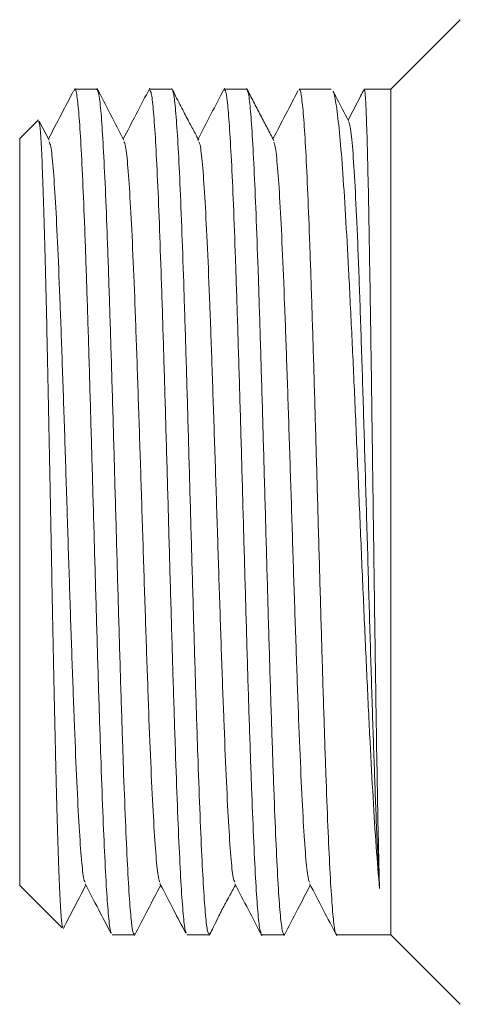
# Model space of a CAD drawing. Units: millimetres. Extents: x -596 to 929, y -983 to 1112.
# Drawn here: x -35 to -24, y 920 to 943 of the extents above; entities that cross this region are included whole.
import ezdxf

# ---------------------------------------------------------------- set-up
doc = ezdxf.new("R2010")
doc.units = ezdxf.units.MM

msp = doc.modelspace()

# ---------------------------------------------------------------- linework, layer by layer
at = {"color": 7, "linetype": 'Continuous', "lineweight": 18}
for p, q in [((-24.448, 943.378), (-26.13, 941.695)), ((-33.256, 941.695), (-33.796, 941.695)), ((-33.256, 941.675), (-33.248, 941.691)), ((-31.442, 941.695), (-31.981, 941.695)), ((-29.628, 941.695), (-30.167, 941.695)), ((-27.578, 941.695), (-28.353, 941.695)), ((-26.13, 941.695), (-26.776, 941.695)), ((-26.13, 921.195), (-26.13, 941.695)), ((-31.995, 941.684), (-31.997, 941.672)), ((-34.686, 940.939), (-35.13, 940.495)), ((-34.68, 940.933), (-34.677, 940.947)), ((-34.415, 940.454), (-34.658, 940.92)), ((-35.13, 922.395), (-35.13, 940.495)), ((-35.13, 922.395), (-34.099, 921.363)), ((-32.888, 921.195), (-32.349, 921.195)), ((-31.074, 921.195), (-30.535, 921.195)), ((-29.261, 921.211), (-29.267, 921.197)), ((-29.261, 921.195), (-28.721, 921.195)), ((-27.446, 921.195), (-26.13, 921.195)), ((-26.13, 921.195), (-24.448, 919.513))]:
    msp.add_line(p, q, dxfattribs=at)
for points, knots in [([(-32.904, 921.241), (-32.909, 921.243), (-32.931, 921.249), (-32.969, 921.556), (-33.018, 922.159), (-33.066, 923.04), (-33.115, 924.164), (-33.164, 925.484), (-33.213, 926.986), (-33.261, 928.601), (-33.31, 930.312), (-33.359, 932.039), (-33.408, 933.766), (-33.456, 935.411), (-33.505, 936.957), (-33.553, 938.334), (-33.603, 939.527), (-33.651, 940.479), (-33.7, 941.188), (-33.748, 941.593), (-33.786, 941.746), (-33.806, 941.668), (-33.811, 941.651)], [0, 0, 0, 0, 0.017404, 0.071923, 0.124903, 0.179423, 0.232404, 0.286923, 0.339906, 0.394424, 0.447406, 0.501925, 0.554907, 0.609426, 0.662408, 0.716926, 0.769909, 0.824426, 0.877408, 0.931927, 0.98491, 1, 1, 1, 1]), ([(-32.602, 940.455), (-32.711, 940.664), (-32.929, 941.083), (-33.147, 941.501), (-33.256, 941.71)], [0, 0, 0, 0, 0.499947, 1, 1, 1, 1]), ([(-31.977, 941.717), (-32.087, 941.507), (-32.301, 941.097), (-32.515, 940.687), (-32.619, 940.488)], [0, 0, 0, 0, 0.514217, 1, 1, 1, 1]), ([(-30.79, 940.459), (-30.826, 940.528), (-30.876, 940.622), (-30.986, 940.822), (-31.07, 940.981), (-31.161, 941.156), (-31.3, 941.431), (-31.381, 941.591), (-31.441, 941.708)], [0, 0, 0, 0, 0.275122, 0.379241, 0.472135, 0.568335, 0.682389, 1, 1, 1, 1]), ([(-30.163, 941.719), (-30.273, 941.508), (-30.493, 941.086), (-30.713, 940.665), (-30.823, 940.454)], [0, 0, 0, 0, 0.500069, 1, 1, 1, 1]), ([(-28.969, 940.445), (-29.021, 940.546), (-29.12, 940.737), (-29.291, 941.061), (-29.467, 941.399), (-29.573, 941.604), (-29.628, 941.71)], [0, 0, 0, 0, 0.26325, 0.504083, 0.741672, 1, 1, 1, 1]), ([(-33.823, 941.657), (-33.922, 941.467), (-34.125, 941.078), (-34.329, 940.688), (-34.433, 940.488)], [0, 0, 0, 0, 0.487343, 1, 1, 1, 1]), ([(-33.241, 941.662), (-33.227, 941.625), (-33.197, 941.542), (-33.151, 941.069), (-33.103, 940.321), (-33.054, 939.321), (-33.005, 938.089), (-32.956, 936.679), (-32.908, 935.108), (-32.859, 933.447), (-32.81, 931.714), (-32.762, 929.989), (-32.713, 928.29), (-32.664, 926.695), (-32.615, 925.221), (-32.567, 923.937), (-32.518, 922.856), (-32.469, 922.024), (-32.42, 921.468), (-32.38, 921.198), (-32.357, 921.223), (-32.349, 921.23)], [0, 0, 0, 0, 0.045459, 0.100872, 0.154722, 0.210134, 0.263984, 0.319395, 0.373246, 0.428658, 0.482508, 0.53792, 0.591771, 0.647182, 0.701033, 0.756444, 0.810295, 0.865708, 0.919556, 0.97497, 1, 1, 1, 1]), ([(-31.089, 921.246), (-31.099, 921.258), (-31.125, 921.293), (-31.167, 921.673), (-31.215, 922.34), (-31.264, 923.286), (-31.313, 924.45), (-31.361, 925.826), (-31.41, 927.348), (-31.459, 929.001), (-31.507, 930.708), (-31.556, 932.452), (-31.604, 934.151), (-31.654, 935.789), (-31.702, 937.289), (-31.751, 938.636), (-31.799, 939.767), (-31.848, 940.673), (-31.897, 941.3), (-31.941, 941.654), (-31.969, 941.662), (-31.981, 941.665)], [0, 0, 0, 0, 0.031824, 0.08567, 0.141077, 0.194923, 0.25033, 0.304177, 0.359584, 0.41343, 0.468837, 0.522683, 0.57809, 0.631937, 0.687343, 0.74119, 0.796596, 0.850443, 0.90585, 0.959695, 1, 1, 1, 1]), ([(-31.424, 941.638), (-31.415, 941.624), (-31.39, 941.584), (-31.349, 941.199), (-31.3, 940.524), (-31.251, 939.57), (-31.203, 938.399), (-31.154, 937.018), (-31.105, 935.491), (-31.056, 933.835), (-31.008, 932.127), (-30.959, 930.383), (-30.91, 928.686), (-30.861, 927.051), (-30.813, 925.556), (-30.764, 924.215), (-30.715, 923.091), (-30.666, 922.192), (-30.618, 921.574), (-30.574, 921.231), (-30.546, 921.228), (-30.535, 921.227)], [0, 0, 0, 0, 0.030441, 0.084461, 0.140048, 0.194066, 0.249654, 0.303673, 0.359259, 0.413279, 0.468865, 0.522885, 0.578471, 0.632491, 0.688077, 0.742097, 0.797684, 0.851704, 0.90729, 0.961309, 1, 1, 1, 1]), ([(-29.277, 921.235), (-29.289, 921.268), (-29.318, 921.343), (-29.363, 921.802), (-29.413, 922.541), (-29.461, 923.534), (-29.51, 924.759), (-29.558, 926.163), (-29.608, 927.73), (-29.656, 929.389), (-29.705, 931.121), (-29.753, 932.846), (-29.802, 934.548), (-29.851, 936.146), (-29.899, 937.624), (-29.948, 938.915), (-29.997, 940.003), (-30.046, 940.844), (-30.094, 941.408), (-30.135, 941.687), (-30.159, 941.666), (-30.167, 941.66)], [0, 0, 0, 0, 0.042607, 0.098082, 0.151996, 0.207472, 0.261385, 0.316861, 0.370774, 0.426251, 0.480164, 0.53564, 0.589553, 0.645029, 0.698943, 0.754419, 0.808332, 0.863807, 0.917721, 0.973197, 1, 1, 1, 1]), ([(-29.613, 941.648), (-29.607, 941.646), (-29.585, 941.637), (-29.546, 941.32), (-29.497, 940.706), (-29.449, 939.818), (-29.399, 938.687), (-29.351, 937.361), (-29.302, 935.854), (-29.254, 934.235), (-29.205, 932.523), (-29.156, 930.795), (-29.108, 929.07), (-29.059, 927.428), (-29.01, 925.886), (-28.962, 924.515), (-28.913, 923.329), (-28.864, 922.382), (-28.815, 921.691), (-28.768, 921.268), (-28.736, 921.224), (-28.721, 921.203)], [0, 0, 0, 0, 0.020605, 0.07598, 0.129795, 0.185171, 0.238985, 0.294361, 0.348177, 0.403552, 0.457367, 0.512742, 0.566557, 0.621932, 0.675747, 0.731123, 0.784938, 0.840313, 0.894129, 0.949503, 1, 1, 1, 1]), ([(-28.384, 941.652), (-28.482, 941.464), (-28.684, 941.076), (-28.887, 940.688), (-28.991, 940.488)], [0, 0, 0, 0, 0.485133, 1, 1, 1, 1]), ([(-27.446, 921.227), (-27.452, 921.219), (-27.474, 921.184), (-27.512, 921.425), (-27.561, 921.946), (-27.609, 922.75), (-27.658, 923.804), (-27.707, 925.067), (-27.756, 926.522), (-27.804, 928.104), (-27.853, 929.795), (-27.902, 931.518), (-27.951, 933.255), (-27.999, 934.924), (-28.048, 936.51), (-28.097, 937.938), (-28.146, 939.194), (-28.194, 940.218), (-28.243, 941.007), (-28.292, 941.495), (-28.329, 941.715), (-28.349, 941.674), (-28.353, 941.666)], [0, 0, 0, 0, 0.018558, 0.073042, 0.125991, 0.180475, 0.233423, 0.287907, 0.340857, 0.395341, 0.448289, 0.502773, 0.555722, 0.610206, 0.663155, 0.717639, 0.770587, 0.825072, 0.878022, 0.932505, 0.985454, 1, 1, 1, 1]), ([(-27.542, 941.635), (-27.536, 941.633), (-27.507, 941.619), (-27.452, 941.307), (-27.378, 940.701), (-27.304, 939.799), (-27.23, 938.675), (-27.156, 937.333), (-27.082, 935.837), (-27.007, 934.201), (-26.933, 932.502), (-26.859, 930.758), (-26.785, 929.049), (-26.71, 927.393), (-26.637, 925.865), (-26.562, 924.488), (-26.486, 923.254), (-26.433, 922.64), (-26.406, 922.32)], [0, 0, 0, 0, 0.014091, 0.078442, 0.144659, 0.209009, 0.275224, 0.339576, 0.405793, 0.470142, 0.536359, 0.600709, 0.666926, 0.731276, 0.797493, 0.861843, 0.92806, 1, 1, 1, 1]), ([(-27.151, 940.913), (-27.258, 941.118), (-27.385, 941.361), (-27.512, 941.603), (-27.531, 941.64)], [0, 0, 0, 0, 0.8465454, 1, 1, 1, 1]), ([(-26.784, 941.682), (-26.811, 941.63), (-26.939, 941.385), (-27.067, 941.139), (-27.168, 940.945)], [0, 0, 0, 0, 0.210306, 1, 1, 1, 1]), ([(-26.406, 922.32), (-26.414, 922.603), (-26.429, 923.178), (-26.453, 924.337), (-26.476, 925.692), (-26.499, 927.202), (-26.523, 928.845), (-26.546, 930.547), (-26.57, 932.29), (-26.593, 933.994), (-26.616, 935.641), (-26.64, 937.153), (-26.663, 938.518), (-26.686, 939.669), (-26.71, 940.598), (-26.733, 941.252), (-26.755, 941.639), (-26.769, 941.662), (-26.776, 941.673)], [0, 0, 0, 0, 0.06231, 0.126428, 0.188737, 0.252855, 0.315165, 0.379283, 0.441593, 0.50571, 0.56802, 0.632137, 0.694448, 0.758566, 0.820876, 0.884993, 0.947303, 1, 1, 1, 1]), ([(-34.668, 940.915), (-34.661, 940.895), (-34.642, 940.85), (-34.613, 940.468), (-34.581, 939.824), (-34.55, 938.937), (-34.518, 937.828), (-34.486, 936.541), (-34.454, 935.092), (-34.422, 933.543), (-34.391, 931.912), (-34.359, 930.27), (-34.327, 928.638), (-34.295, 927.086), (-34.263, 925.635), (-34.232, 924.349), (-34.2, 923.245), (-34.168, 922.369), (-34.136, 921.748), (-34.108, 921.402), (-34.09, 921.385), (-34.083, 921.379)], [0, 0, 0, 0, 0.0384293, 0.0920208, 0.144493, 0.1984684, 0.2512878, 0.3056211, 0.3587755, 0.4134521, 0.4669554, 0.52199, 0.5758671, 0.6312878, 0.685473, 0.7412073, 0.7958022, 0.8519612, 0.9068575, 0.9633221, 1, 1, 1, 1]), ([(-27.151, 940.896), (-27.134, 940.84), (-27.097, 940.722), (-27.042, 940.083), (-26.985, 939.113), (-26.928, 937.83), (-26.872, 936.296), (-26.816, 934.566), (-26.76, 932.708), (-26.704, 930.791), (-26.649, 928.886), (-26.594, 927.064), (-26.539, 925.388), (-26.484, 923.923), (-26.44, 922.928), (-26.414, 922.463), (-26.406, 922.32)], [0, 0, 0, 0, 0.067241, 0.141873, 0.216553, 0.291312, 0.36611, 0.440952, 0.515871, 0.590829, 0.665827, 0.740899, 0.816011, 0.891156, 0.966376, 1, 1, 1, 1]), ([(-34.415, 940.416), (-34.402, 940.39), (-34.37, 940.326), (-34.319, 939.83), (-34.263, 939.001), (-34.206, 937.869), (-34.149, 936.493), (-34.093, 934.923), (-34.036, 933.219), (-33.979, 931.447), (-33.923, 929.675), (-33.866, 927.97), (-33.809, 926.4), (-33.753, 925.024), (-33.696, 923.891), (-33.639, 923.061), (-33.588, 922.564), (-33.557, 922.499), (-33.544, 922.473)], [0, 0, 0, 0, 0.044322, 0.109355, 0.174422, 0.239517, 0.30456, 0.369603, 0.434698, 0.499765, 0.564799, 0.629881, 0.694962, 0.759997, 0.825063, 0.890159, 0.955201, 1, 1, 1, 1]), ([(-32.602, 940.419), (-32.589, 940.393), (-32.557, 940.329), (-32.505, 939.831), (-32.449, 939.001), (-32.392, 937.87), (-32.335, 936.495), (-32.279, 934.924), (-32.222, 933.22), (-32.165, 931.448), (-32.109, 929.676), (-32.052, 927.972), (-31.995, 926.401), (-31.939, 925.024), (-31.882, 923.892), (-31.825, 923.061), (-31.774, 922.562), (-31.742, 922.498), (-31.729, 922.471)], [0, 0, 0, 0, 0.045441, 0.110407, 0.175318, 0.240231, 0.305195, 0.370133, 0.435037, 0.499988, 0.564939, 0.629844, 0.69478, 0.759745, 0.824658, 0.889571, 0.954536, 1, 1, 1, 1]), ([(-30.788, 940.419), (-30.775, 940.393), (-30.743, 940.329), (-30.692, 939.832), (-30.635, 939.003), (-30.578, 937.871), (-30.521, 936.495), (-30.465, 934.926), (-30.408, 933.221), (-30.351, 931.449), (-30.295, 929.677), (-30.238, 927.972), (-30.181, 926.402), (-30.125, 925.025), (-30.068, 923.892), (-30.011, 923.062), (-29.961, 922.565), (-29.929, 922.5), (-29.916, 922.474)], [0, 0, 0, 0, 0.045487, 0.11048, 0.175529, 0.240549, 0.305536, 0.37057, 0.435604, 0.500591, 0.565611, 0.630659, 0.695654, 0.760648, 0.825697, 0.890716, 0.955703, 1, 1, 1, 1]), ([(-28.97, 940.406), (-28.958, 940.382), (-28.927, 940.32), (-28.878, 939.831), (-28.821, 939.003), (-28.764, 937.872), (-28.707, 936.496), (-28.651, 934.926), (-28.594, 933.223), (-28.537, 931.45), (-28.481, 929.678), (-28.424, 927.974), (-28.367, 926.403), (-28.311, 925.026), (-28.254, 923.893), (-28.197, 923.062), (-28.146, 922.564), (-28.114, 922.499), (-28.101, 922.473)], [0, 0, 0, 0, 0.040723, 0.106013, 0.171272, 0.236576, 0.301881, 0.36714, 0.43243, 0.497749, 0.563015, 0.628281, 0.6936, 0.758891, 0.82415, 0.889454, 0.954759, 1, 1, 1, 1]), ([(-34.072, 921.354), (-33.993, 921.506), (-33.811, 921.855), (-33.629, 922.204), (-33.526, 922.402)], [0, 0, 0, 0, 0.434506, 1, 1, 1, 1]), ([(-33.544, 922.436), (-33.434, 922.225), (-33.225, 921.825), (-33.016, 921.424), (-32.917, 921.235)], [0, 0, 0, 0, 0.526241, 1, 1, 1, 1]), ([(-32.349, 921.181), (-32.24, 921.389), (-32.028, 921.796), (-31.816, 922.203), (-31.712, 922.402)], [0, 0, 0, 0, 0.510963, 1, 1, 1, 1]), ([(-31.729, 922.435), (-31.619, 922.224), (-31.411, 921.825), (-31.203, 921.426), (-31.104, 921.238)], [0, 0, 0, 0, 0.528116, 1, 1, 1, 1]), ([(-30.535, 921.18), (-30.487, 921.277), (-30.423, 921.406), (-30.299, 921.661), (-30.238, 921.781), (-30.195, 921.864), (-30.153, 921.943), (-30.094, 922.05), (-29.99, 922.234), (-29.937, 922.332), (-29.898, 922.403)], [0, 0, 0, 0, 0.335619, 0.44425, 0.488922, 0.530483, 0.572162, 0.616994, 0.724553, 1, 1, 1, 1]), ([(-29.916, 922.437), (-29.806, 922.226), (-29.586, 921.805), (-29.366, 921.383), (-29.256, 921.172)], [0, 0, 0, 0, 0.499936, 1, 1, 1, 1]), ([(-28.72, 921.182), (-28.611, 921.391), (-28.399, 921.798), (-28.187, 922.205), (-28.084, 922.402)], [0, 0, 0, 0, 0.514575, 1, 1, 1, 1]), ([(-28.101, 922.436), (-27.991, 922.225), (-27.772, 921.804), (-27.552, 921.382), (-27.442, 921.171)], [0, 0, 0, 0, 0.499934, 1, 1, 1, 1])]:
    msp.add_open_spline(points, degree=3, knots=knots, dxfattribs=at)

doc.saveas('drawing.dxf')
